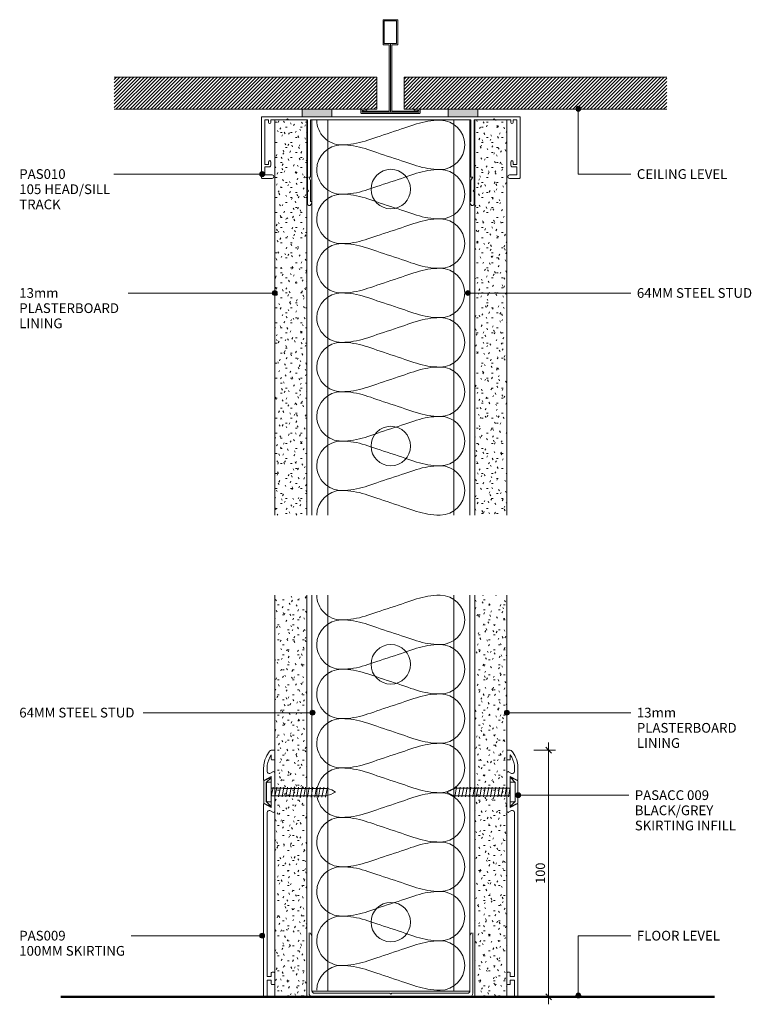
# Model space of a CAD drawing. Units: millimetres. Extents: x 57 to 353, y 169 to 567.
import ezdxf

# ---------------------------------------------------------------- set-up
doc = ezdxf.new("R2010")
doc.units = ezdxf.units.MM
for name, color, linetype, lineweight in [('PAS_25', 3, 'Continuous', 18), ('PAS_DIMS', 7, 'Continuous', 9), ('PAS_DIMS-2', 7, 'Continuous', 9), ('PAS_TEXT', 7, 'Continuous', 9)]:
    doc.layers.add(name, color=color, linetype=linetype, lineweight=lineweight)
doc.styles.add('Arial', font='arial.ttf', dxfattribs={"height": 3.934132})
doc.styles.add('Swis721 Lt BT', font='swissl.ttf', dxfattribs={"height": 3.784284})
doc.dimstyles.new('Potters', dxfattribs={"dimscale": 304.8, "dimtxt": 4, "dimasz": 0.007874, "dimexe": 0.009186, "dimexo": 0.0625, "dimgap": 0.000656168, "dimtad": 1, "dimdec": 0, "dimzin": 0, "dimdsep": 46, "dimtxsty": 'Swis721 Lt BT', "dimblk1": 'OBLIQUE', "dimblk2": 'OBLIQUE', "dimsah": 1, "dimcen": 0.09, "dimdle": 0.009843, "dimazin": 0, "dimtfac": 1, "dimtdec": 4, "dimtix": 1, "dimtmove": 0, "dimatfit": 3, "dimfxl": 0, "dimtvp": 1, "dimtolj": 1, "dimtzin": 0, "dimarcsym": 0})
pattern_1 = [(45, (-206.893, -529.376), (-0.7071068, 0.7071068), [])]

# ---------------------------------------------------------------- blocks, each defined once
blk = doc.blocks.new('USG Steel Stud - 64mm USG Steel Stud-1159658-64MM FULL HEIGHT STEEL STUD WALL 100 SKIRTING')
at = {"layer": 'PAS_25', "lineweight": 9}
for p, q in [((-32, 0), (-32, -160.1)), ((32, 0), (-32, 0)), ((-25.5, 0), (-25.5, -160.1)), ((25.5, 0), (25.5, -160.1)), ((32, 0), (32, -160.1))]:
    blk.add_line(p, q, dxfattribs=at)
for centre in [(0, -28), (0, -132.1)]:
    blk.add_circle(centre, 8, dxfattribs=at)
blk = doc.blocks.new('USG Steel Stud - 64mm USG Steel Stud-1159659-64MM FULL HEIGHT STEEL STUD WALL 100 SKIRTING')
at = {"layer": 'PAS_25', "lineweight": 9}
for p, q in [((-32, 0), (-32, -160.43)), ((32, 0), (-32, 0)), ((-25.5, 0), (-25.5, -160.43)), ((25.5, 0), (25.5, -160.43)), ((32, 0), (32, -160.43))]:
    blk.add_line(p, q, dxfattribs=at)
for centre in [(0, -28), (0, -132.43)]:
    blk.add_circle(centre, 8, dxfattribs=at)
blk = doc.blocks.new('PAS_010 - PAS_010-450300-64MM FULL HEIGHT STEEL STUD WALL 100 SKIRTING')
at = {"layer": 'PAS_25', "lineweight": 9}
for p, q in [((-52.2, 0), (-35.93, 0)), ((-23.93, 0), (23.31, 0)), ((35.31, 0), (52.2, 0)), ((-52.4, -24.8), (-52.4, -0.2)), ((-51.1, -1.3), (-51.1, -19.3)), ((-49.6, -1.3), (-51.1, -1.3)), ((-49.6, -2.3), (-49.6, -1.3)), ((-48.6, -1.3), (-48.6, -2.3)), ((-47.05, -1.3), (-48.6, -1.3)), ((-42.3, -1.3), (-47.05, -1.3)), ((-41.9, -0.9), (-42.3, -1.3)), ((-41.5, -1.3), (-41.9, -0.9)), ((-34.05, -1.3), (-41.5, -1.3)), ((-33.8, -1.3), (-34.05, -1.3)), ((-33.8, -24.5), (-33.8, -1.3)), ((-32.5, -1.3), (-32.5, -24.3)), ((32.5, -1.3), (-32.5, -1.3)), ((32.5, -24.3), (32.5, -1.3)), ((33.8, -1.3), (33.8, -24.5)), ((34.05, -1.3), (33.8, -1.3)), ((41.5, -1.3), (34.05, -1.3)), ((41.9, -0.9), (41.5, -1.3)), ((42.3, -1.3), (41.9, -0.9)), ((47.05, -1.3), (42.3, -1.3)), ((48.6, -1.3), (47.05, -1.3)), ((48.6, -2.3), (48.6, -1.3)), ((49.6, -1.3), (49.6, -2.3)), ((51.1, -1.3), (49.6, -1.3)), ((51.1, -19.3), (51.1, -1.3)), ((52.4, -0.2), (52.4, -24.8)), ((-51.1, -19.3), (-49.6, -19.3)), ((-49.6, -19.3), (-49.6, -18.3)), ((-48.6, -18.3), (-48.6, -19.5)), ((48.6, -19.5), (48.6, -18.3)), ((49.6, -18.3), (49.6, -19.3)), ((49.6, -19.3), (51.1, -19.3)), ((-51.1, -20.3), (-51.1, -23.6)), ((-49.4, -20.3), (-51.1, -20.3)), ((-51.1, -23.6), (-48.1, -23.6)), ((48.1, -23.6), (51.1, -23.6)), ((51.1, -20.3), (49.4, -20.3)), ((51.1, -23.6), (51.1, -20.3)), ((-48.1, -25), (-52.2, -25)), ((-33.8, -29.6), (-33.8, -24.5)), ((-33.2, -24.5), (-32.5, -25.71)), ((-32.7, -24.5), (-33.2, -24.5)), ((-32.5, -25.71), (-32.5, -34.33)), ((32.5, -25.71), (33.2, -24.5)), ((32.5, -34.33), (32.5, -25.71)), ((33.2, -24.5), (32.7, -24.5)), ((33.8, -24.5), (33.8, -29.6)), ((52.2, -25), (48.1, -25)), ((-33.4, -30), (-33.8, -29.6)), ((-33.8, -30.4), (-33.4, -30)), ((-33.8, -35.24), (-33.8, -30.4)), ((33.8, -29.6), (33.4, -30)), ((33.4, -30), (33.8, -30.4)), ((33.8, -30.4), (33.8, -35.24)), ((-32.06, -35.08), (-32.38, -35.62)), ((32.38, -35.62), (32.06, -35.08))]:
    blk.add_line(p, q, dxfattribs=at)
for centre, radius, start, end in [((-52.2, -0.2), 0.2, 90, 180), ((52.2, -0.2), 0.2, 360, 90), ((-49.1, -2.3), 0.5, 180, 0), ((49.1, -2.3), 0.5, 180, 0), ((-49.1, -18.3), 0.5, 0, 180), ((-49.4, -19.5), 0.8, 270, 0), ((49.1, -18.3), 0.5, 0, 180), ((49.4, -19.5), 0.8, 180, 270), ((-48.1, -24.3), 0.7, 270, 90), ((48.1, -24.3), 0.7, 90, 270), ((-52.2, -24.8), 0.2, 180, 270), ((-32.7, -24.3), 0.2, 270, 0), ((32.7, -24.3), 0.2, 180, 270), ((52.2, -24.8), 0.2, 270, 0), ((-33.04, -35.24), 0.761, 180, 330), ((-32.5, -34.83), 0.5, 330, 90), ((32.5, -34.83), 0.5, 90, 210), ((33.04, -35.24), 0.761, 210, 0)]:
    blk.add_arc(centre, radius, start, end, dxfattribs=at)
blk = doc.blocks.new('PAS_Plasterboard - 13mm-1234673-64MM FULL HEIGHT STEEL STUD WALL 100 SKIRTING')
at = {"layer": 'PAS_25', "lineweight": 9}
h = blk.add_hatch(dxfattribs=at)
h.set_pattern_fill('FP_1', color=256, style=0, pattern_type=2)
h.set_pattern_definition([(0, (-172.98, -526.773), (8.128, 2.032), [0.671, -5.425, 0.671, -5.425, -32.512]), (0, (-172.98, -526.773), (8.128, 2.032), [-12.192, 0.671, -11.521, 0.671, -5.425, -14.224]), (0, (-172.98, -526.773), (8.128, 2.032), [-30.48, 0.671, -3.393, 0.671, -9.489]), (120, (-169.932, -525.757), (-5.8237636, 6.0230545), [0.671, -5.425, 0.671, -5.425, -32.512]), (120, (-169.932, -525.757), (-5.8237636, 6.0230545), [-12.192, 0.671, -11.521, 0.671, -5.425, -14.224]), (120, (-169.932, -525.757), (-5.8237636, 6.0230545), [-30.48, 0.671, -3.393, 0.671, -9.489]), (240, (-168.916, -521.693), (-2.3042364, -8.0550545), [0.671, -5.425, 0.671, -5.425, -32.512]), (240, (-168.916, -521.693), (-2.3042364, -8.0550545), [-12.192, 0.671, -11.521, 0.671, -5.425, -14.224]), (240, (-168.916, -521.693), (-2.3042364, -8.0550545), [-30.48, 0.671, -3.393, 0.671, -9.489])])
h.paths.add_polyline_path([(0, -160.1), (0, 0), (-13, 0), (-13, -160.1)], flags=0)
at = {"layer": 'PAS_25'}
for p, q in [((-13, 0), (-13, -160.1)), ((-13, 0), (-13, -160.1)), ((0, 0), (-13, 0)), ((0, 0), (-6.5, 0)), ((0, -160.1), (0, 0)), ((0, 0), (0, -160.1))]:
    blk.add_line(p, q, dxfattribs=at)
blk = doc.blocks.new('PAS_Plasterboard - 13mm-V1-64MM FULL HEIGHT STEEL STUD WALL 100 SKIRTING')
at = {"layer": 'PAS_25', "lineweight": 9}
h = blk.add_hatch(dxfattribs=at)
h.set_pattern_fill('FP_2', color=256, style=0, pattern_type=2)
h.set_pattern_definition([(0, (-254.08, -526.773), (8.128, 2.032), [0.671, -5.425, 0.671, -5.425, -32.512]), (0, (-254.08, -526.773), (8.128, 2.032), [-12.192, 0.671, -11.521, 0.671, -5.425, -14.224]), (0, (-254.08, -526.773), (8.128, 2.032), [-30.48, 0.671, -3.393, 0.671, -9.489]), (120, (-251.032, -525.757), (-5.8237636, 6.0230545), [0.671, -5.425, 0.671, -5.425, -32.512]), (120, (-251.032, -525.757), (-5.8237636, 6.0230545), [-12.192, 0.671, -11.521, 0.671, -5.425, -14.224]), (120, (-251.032, -525.757), (-5.8237636, 6.0230545), [-30.48, 0.671, -3.393, 0.671, -9.489]), (240, (-250.016, -521.693), (-2.3042364, -8.0550545), [0.671, -5.425, 0.671, -5.425, -32.512]), (240, (-250.016, -521.693), (-2.3042364, -8.0550545), [-12.192, 0.671, -11.521, 0.671, -5.425, -14.224]), (240, (-250.016, -521.693), (-2.3042364, -8.0550545), [-30.48, 0.671, -3.393, 0.671, -9.489])])
h.paths.add_polyline_path([(0, -160.1), (0, 0), (-13, 0), (-13, -160.1)], flags=0)
at = {"layer": 'PAS_25'}
for p, q in [((-13, 0), (-13, -160.1)), ((-13, 0), (-13, -160.1)), ((0, 0), (-13, 0)), ((0, 0), (-6.5, 0)), ((0, -160.1), (0, 0)), ((0, 0), (0, -160.1))]:
    blk.add_line(p, q, dxfattribs=at)
blk = doc.blocks.new('PAS_009 - PAS_009-449506-64MM FULL HEIGHT STEEL STUD WALL 100 SKIRTING')
at = {"layer": 'PAS_25', "lineweight": 9}
for p, q in [((-1, 100), (-0.3, 100)), ((-3.16, 97.76), (-2.3, 99.25)), ((-1.4, 98.01), (-1.95, 97.06)), ((-1.4, 96.3), (-1.4, 98.01)), ((-0.3, 96), (-1.1, 96)), ((0, 99.7), (0, 96.3)), ((-4.5, 87.95), (-4.5, 92.76)), ((-3.1, 92.76), (-3.1, 91.26)), ((-1.4, 89.25), (-4.21, 87.77)), ((-1.93, 90.55), (-0.71, 91.19)), ((-1.4, 83.3), (-1.4, 89.25)), ((0, 90.76), (0, 75.24)), ((-1.1, 83), (-1.4, 83.3)), ((-1.4, 82.7), (-1.1, 83)), ((-1.4, 76.75), (-1.4, 82.7)), ((-4.5, 0.3), (-4.5, 78.05)), ((-4.21, 78.23), (-1.4, 76.75)), ((-3.1, 74.74), (-3.1, 8.2)), ((-0.71, 74.81), (-1.93, 75.45)), ((-3.1, 8.2), (-1.4, 8.2)), ((-1.4, 8.2), (-1.4, 9.7)), ((-1.1, 10), (-0.3, 10)), ((0, 9.7), (0, 5.3)), ((-3.1, 6.8), (-3.1, 0.3)), ((-1.4, 6.8), (-3.1, 6.8)), ((-1.4, 5.3), (-1.4, 6.8)), ((-0.3, 5), (-1.1, 5)), ((-3.4, 0), (-4.2, 0))]:
    blk.add_line(p, q, dxfattribs=at)
for centre, radius, start, end in [((-1, 98.5), 1.5, 90, 150), ((-0.3, 99.7), 0.3, 0, 90), ((5.5, 92.76), 10, 150, 180), ((5.5, 92.76), 8.6, 150, 180), ((-1.1, 96.3), 0.3, 180, 270), ((-0.3, 96.3), 0.3, 270, 360), ((-4.3, 87.95), 0.2, 180, 297.7536), ((-2.3, 91.26), 0.8, 180, 297.7536), ((-0.49, 90.76), 0.486, 0, 117.7536), ((-4.3, 78.05), 0.2, 62.2464, 180), ((-2.3, 74.74), 0.8, 62.2464, 180), ((-0.49, 75.24), 0.486, 242.2464, 0), ((-1.1, 9.7), 0.3, 90, 180), ((-0.3, 9.7), 0.3, 0, 90), ((-1.1, 5.3), 0.3, 180, 270), ((-0.3, 5.3), 0.3, 270, 0), ((-4.2, 0.3), 0.3, 180, 270), ((-3.4, 0.3), 0.3, 270, 0)]:
    blk.add_arc(centre, radius, start, end, dxfattribs=at)
blk = doc.blocks.new('PAS_009 - PAS_009-1181099-64MM FULL HEIGHT STEEL STUD WALL 100 SKIRTING')
at = {"layer": 'PAS_25', "lineweight": 9}
for p, q in [((-3.4, 0), (-4.2, 0)), ((-4.5, -0.3), (-4.5, -78.05)), ((-3.1, -6.8), (-3.1, -0.3)), ((-1.4, -6.8), (-3.1, -6.8)), ((-1.4, -5.3), (-1.4, -6.8)), ((-0.3, -5), (-1.1, -5)), ((0, -9.7), (0, -5.3)), ((-3.1, -8.2), (-1.4, -8.2)), ((-3.1, -74.74), (-3.1, -8.2)), ((-1.4, -8.2), (-1.4, -9.7)), ((-1.1, -10), (-0.3, -10)), ((-0.71, -74.81), (-1.93, -75.45)), ((0, -90.76), (0, -75.24)), ((-4.21, -78.23), (-1.4, -76.75)), ((-1.4, -76.75), (-1.4, -82.7)), ((-1.4, -82.7), (-1.1, -83)), ((-1.1, -83), (-1.4, -83.3)), ((-1.4, -83.3), (-1.4, -89.25)), ((-4.5, -87.95), (-4.5, -92.76)), ((-1.4, -89.25), (-4.21, -87.77)), ((-3.1, -92.76), (-3.1, -91.26)), ((-1.93, -90.55), (-0.71, -91.19)), ((-3.16, -97.76), (-2.3, -99.25)), ((-1.4, -98.01), (-1.95, -97.06)), ((-1.4, -96.3), (-1.4, -98.01)), ((-0.3, -96), (-1.1, -96)), ((0, -99.7), (0, -96.3)), ((-1, -100), (-0.3, -100))]:
    blk.add_line(p, q, dxfattribs=at)
for centre, radius, start, end in [((-3.4, -0.3), 0.3, 360, 90), ((-4.2, -0.3), 0.3, 90, 180), ((-1.1, -5.3), 0.3, 90, 180), ((-0.3, -5.3), 0.3, 360, 90), ((-1.1, -9.7), 0.3, 180, 270), ((-0.3, -9.7), 0.3, 270, 0), ((-2.3, -74.74), 0.8, 180, 297.7536), ((-0.49, -75.24), 0.486, 360, 117.7536), ((-4.3, -78.05), 0.2, 180, 297.7536), ((-4.3, -87.95), 0.2, 62.2464, 180), ((-2.3, -91.26), 0.8, 62.2464, 180), ((-0.49, -90.76), 0.486, 242.2464, 0), ((5.5, -92.76), 10, 180, 210), ((5.5, -92.76), 8.6, 180, 210), ((-1, -98.5), 1.5, 210, 270), ((-1.1, -96.3), 0.3, 90, 180), ((-0.3, -96.3), 0.3, 360, 90), ((-0.3, -99.7), 0.3, 270, 0)]:
    blk.add_arc(centre, radius, start, end, dxfattribs=at)
blk = doc.blocks.new('PAS_Plasterboard - 13mm-1234674-64MM FULL HEIGHT STEEL STUD WALL 100 SKIRTING')
at = {"layer": 'PAS_25', "lineweight": 9}
h = blk.add_hatch(dxfattribs=at)
h.set_pattern_fill('FP_3', color=256, style=0, pattern_type=2)
h.set_pattern_definition([(180, (241.08, 171.513), (-8.128, -2.032), [0.671, -5.425, 0.671, -5.425, -32.512]), (180, (241.08, 171.513), (-8.128, -2.032), [-12.192, 0.671, -11.521, 0.671, -5.425, -14.224]), (180, (241.08, 171.513), (-8.128, -2.032), [-30.48, 0.671, -3.393, 0.671, -9.489]), (300, (238.032, 170.497), (5.823764, -6.023054), [0.671, -5.425, 0.671, -5.425, -32.512]), (300, (238.032, 170.497), (5.823764, -6.023054), [-12.192, 0.671, -11.521, 0.671, -5.425, -14.224]), (300, (238.032, 170.497), (5.823764, -6.023054), [-30.48, 0.671, -3.393, 0.671, -9.489]), (60, (237.016, 166.433), (2.304236, 8.055054), [0.671, -5.425, 0.671, -5.425, -32.512]), (60, (237.016, 166.433), (2.304236, 8.055054), [-12.192, 0.671, -11.521, 0.671, -5.425, -14.224]), (60, (237.016, 166.433), (2.304236, 8.055054), [-30.48, 0.671, -3.393, 0.671, -9.489])])
h.paths.add_polyline_path([(-13, 0), (-13, -162.73), (0, -162.73), (0, 0)], flags=0)
at = {"layer": 'PAS_25'}
for p, q in [((-13, 0), (-13, -162.73)), ((-13, 0), (-13, -162.73)), ((0, 0), (-13, 0)), ((0, 0), (-6.5, 0)), ((0, -162.73), (0, 0)), ((0, 0), (0, -162.73))]:
    blk.add_line(p, q, dxfattribs=at)
blk = doc.blocks.new('PAS_Plasterboard - 13mm-V2-64MM FULL HEIGHT STEEL STUD WALL 100 SKIRTING')
at = {"layer": 'PAS_25', "lineweight": 9}
h = blk.add_hatch(dxfattribs=at)
h.set_pattern_fill('FP_4', color=256, style=0, pattern_type=2)
h.set_pattern_definition([(180, (159.98, 171.513), (-8.128, -2.032), [0.671, -5.425, 0.671, -5.425, -32.512]), (180, (159.98, 171.513), (-8.128, -2.032), [-12.192, 0.671, -11.521, 0.671, -5.425, -14.224]), (180, (159.98, 171.513), (-8.128, -2.032), [-30.48, 0.671, -3.393, 0.671, -9.489]), (300, (156.932, 170.497), (5.823764, -6.023054), [0.671, -5.425, 0.671, -5.425, -32.512]), (300, (156.932, 170.497), (5.823764, -6.023054), [-12.192, 0.671, -11.521, 0.671, -5.425, -14.224]), (300, (156.932, 170.497), (5.823764, -6.023054), [-30.48, 0.671, -3.393, 0.671, -9.489]), (60, (155.916, 166.433), (2.304236, 8.055054), [0.671, -5.425, 0.671, -5.425, -32.512]), (60, (155.916, 166.433), (2.304236, 8.055054), [-12.192, 0.671, -11.521, 0.671, -5.425, -14.224]), (60, (155.916, 166.433), (2.304236, 8.055054), [-30.48, 0.671, -3.393, 0.671, -9.489])])
h.paths.add_polyline_path([(-13, 0), (-13, -162.73), (0, -162.73), (0, 0)], flags=0)
at = {"layer": 'PAS_25'}
for p, q in [((-13, 0), (-13, -162.73)), ((-13, 0), (-13, -162.73)), ((0, 0), (-13, 0)), ((0, 0), (-6.5, 0)), ((0, -162.73), (0, 0)), ((0, 0), (0, -162.73))]:
    blk.add_line(p, q, dxfattribs=at)
blk = doc.blocks.new('PAS_Fixing - Screw - PAS_Fixing - Screw-810239-64MM FULL HEIGHT STEEL STUD WALL 100 SKIRTING')
at = {"layer": 'PAS_25', "lineweight": 9}
for p, q in [((-4, 1.5), (-4, 0)), ((-4, 0), (4, 0)), ((-3.5, 2), (3.5, 2)), ((4, 0), (4, 1.5)), ((-1.5, -1.4), (-2, -1.5)), ((-2, -1.5), (2, -2.21)), ((-1.5, -2.87), (-2, -2.97)), ((-2, -2.97), (2, -3.67)), ((-1.5, -0.09), (-1.5, -1.4)), ((-1.5, -1.55), (-1.5, -2.87)), ((-1.5, -3.02), (-1.5, -4.33)), ((1.5, 0), (1.5, -0.62)), ((1.5, -0.8), (1.5, -2.12)), ((2, -2.21), (1.5, -2.3)), ((1.5, -2.27), (1.5, -3.58)), ((2, -3.67), (1.5, -3.77)), ((1.5, -3.74), (1.5, -5.05)), ((-1.51, -5.8), (-2.01, -5.9)), ((-2.01, -5.9), (1.99, -6.6)), ((-1.51, -7.26), (-2.01, -7.36)), ((-2.01, -7.36), (1.99, -8.07)), ((-1.5, -4.33), (-2, -4.43)), ((-2, -4.43), (2, -5.14)), ((-1.51, -4.48), (-1.51, -5.8)), ((-1.51, -5.95), (-1.51, -7.26)), ((-1.51, -7.41), (-1.51, -8.73)), ((1.49, -5.2), (1.49, -6.51)), ((1.99, -6.6), (1.49, -6.7)), ((1.49, -6.67), (1.49, -7.98)), ((2, -5.14), (1.5, -5.24)), ((-1.51, -8.73), (-2.01, -8.83)), ((-2.01, -8.83), (1.99, -9.53)), ((-1.51, -10.19), (-2.01, -10.29)), ((-2.01, -10.29), (1.99, -11)), ((-1.51, -11.66), (-2.01, -11.76)), ((-2.01, -11.76), (1.99, -12.46)), ((-1.51, -8.88), (-1.51, -10.19)), ((-1.51, -10.34), (-1.51, -11.66)), ((-1.51, -11.81), (-1.51, -13.12)), ((1.99, -8.07), (1.49, -8.17)), ((1.49, -8.13), (1.49, -9.44)), ((1.99, -9.53), (1.49, -9.63)), ((1.49, -9.6), (1.49, -10.91)), ((1.99, -11), (1.49, -11.1)), ((1.49, -11.06), (1.49, -12.37)), ((-1.52, -14.59), (-2.02, -14.69)), ((-2.02, -14.69), (1.98, -15.39)), ((-1.51, -13.12), (-2.01, -13.22)), ((-2.01, -13.22), (1.99, -13.93)), ((-1.52, -13.28), (-1.52, -14.59)), ((-1.52, -14.74), (-1.52, -16.05)), ((1.48, -13.99), (1.48, -15.3)), ((1.98, -15.39), (1.48, -15.49)), ((1.48, -15.46), (1.48, -16.77)), ((1.99, -12.46), (1.49, -12.56)), ((1.49, -12.53), (1.49, -13.84)), ((1.99, -13.93), (1.49, -14.03)), ((-1.52, -16.05), (-2.02, -16.15)), ((-2.02, -16.15), (1.98, -16.86)), ((-1.52, -17.52), (-2.02, -17.62)), ((-2.02, -17.62), (1.98, -18.32)), ((-1.52, -18.98), (-2.02, -19.08)), ((-2.02, -19.08), (1.98, -19.79)), ((-1.52, -16.21), (-1.52, -17.52)), ((-1.52, -17.67), (-1.52, -18.98)), ((-1.52, -19.14), (-1.52, -20.45)), ((1.98, -16.86), (1.48, -16.96)), ((1.48, -16.92), (1.48, -18.23)), ((1.98, -18.32), (1.48, -18.42)), ((1.48, -18.39), (1.48, -19.7)), ((1.98, -19.79), (1.48, -19.89)), ((1.48, -19.85), (1.48, -21.17)), ((-1.52, -20.45), (-2.02, -20.55)), ((-2.02, -20.55), (1.98, -21.25)), ((-1.52, -21.91), (-2.02, -22.01)), ((-2.02, -22.01), (1.98, -22.72)), ((-1.52, -20.6), (-1.52, -21.91)), ((1.98, -21.25), (1.48, -21.35)), ((1.48, -21.32), (1.48, -22.63)), ((1.98, -22.72), (1.48, -22.82))]:
    blk.add_line(p, q, dxfattribs=at)
at = {"layer": 'PAS_25'}
for p, q in [((-2, 0), (2, -0.71)), ((2, -0.71), (1.5, -0.8))]:
    blk.add_line(p, q, dxfattribs=at)
at = {"layer": 'PAS_25', "lineweight": 9}
for centre, radius, start, end in [((-3.5, 1.5), 0.5, 90, 180), ((3.5, 1.5), 0.5, 360, 90), ((12.04, -18.75), 14.07, 193.73, 211.1064), ((-9.48, -19.63), 11.43, 326.013, 343.7763)]:
    blk.add_arc(centre, radius, start, end, dxfattribs=at)
blk = doc.blocks.new('PAS_Fixing - Screw - PAS_Fixing - Screw-809747-64MM FULL HEIGHT STEEL STUD WALL 100 SKIRTING')
at = {"layer": 'PAS_25', "lineweight": 9}
for p, q in [((-4, 1.5), (-4, 0)), ((-4, 0), (4, 0)), ((-3.5, 2), (3.5, 2)), ((4, 0), (4, 1.5)), ((-1.5, -1.4), (-2, -1.5)), ((-2, -1.5), (2, -2.21)), ((-1.5, -2.85), (-2, -2.95)), ((-2, -2.95), (2, -3.66)), ((-1.5, -0.09), (-1.5, -1.4)), ((-1.5, -1.54), (-1.5, -2.85)), ((-1.5, -2.99), (-1.5, -4.3)), ((1.5, 0), (1.5, -0.62)), ((1.5, -0.8), (1.5, -2.12)), ((2, -2.21), (1.5, -2.3)), ((1.5, -2.25), (1.5, -3.57)), ((2, -3.66), (1.5, -3.75)), ((1.5, -3.7), (1.5, -5.02)), ((-1.51, -5.75), (-2.01, -5.85)), ((-2.01, -5.85), (1.99, -6.56)), ((-1.51, -7.2), (-2.01, -7.3)), ((-2.01, -7.3), (1.99, -8.01)), ((-1.5, -4.3), (-2, -4.4)), ((-2, -4.4), (2, -5.11)), ((-1.51, -4.44), (-1.51, -5.75)), ((-1.51, -5.89), (-1.51, -7.2)), ((-1.51, -7.34), (-1.51, -8.65)), ((1.49, -5.15), (1.49, -6.47)), ((1.99, -6.56), (1.49, -6.65)), ((1.49, -6.6), (1.49, -7.92)), ((2, -5.11), (1.5, -5.2)), ((-1.51, -8.65), (-2.01, -8.75)), ((-2.01, -8.75), (1.99, -9.46)), ((-1.51, -10.1), (-2.01, -10.2)), ((-2.01, -10.2), (1.99, -10.91)), ((-1.51, -11.55), (-2.01, -11.65)), ((-2.01, -11.65), (1.99, -12.36)), ((-1.51, -8.79), (-1.51, -10.1)), ((-1.51, -10.24), (-1.51, -11.55)), ((-1.51, -11.69), (-1.51, -13)), ((1.99, -8.01), (1.49, -8.1)), ((1.49, -8.05), (1.49, -9.37)), ((1.99, -9.46), (1.49, -9.55)), ((1.49, -9.5), (1.49, -10.82)), ((1.99, -10.91), (1.49, -11)), ((1.49, -10.95), (1.49, -12.27)), ((-1.52, -14.45), (-2.02, -14.55)), ((-2.02, -14.55), (1.98, -15.26)), ((-1.52, -15.9), (-2.02, -16)), ((-1.51, -13), (-2.01, -13.1)), ((-2.01, -13.1), (1.99, -13.81)), ((-1.52, -13.14), (-1.52, -14.45)), ((-1.52, -14.59), (-1.52, -15.9)), ((1.48, -13.85), (1.48, -15.17)), ((1.98, -15.26), (1.48, -15.35)), ((1.48, -15.3), (1.48, -16.62)), ((1.99, -12.36), (1.49, -12.45)), ((1.49, -12.4), (1.49, -13.72)), ((1.99, -13.81), (1.49, -13.9)), ((-2.02, -16), (1.98, -16.71)), ((-1.52, -17.35), (-2.02, -17.45)), ((-2.02, -17.45), (1.98, -18.16)), ((-1.52, -18.8), (-2.02, -18.9)), ((-2.02, -18.9), (1.98, -19.61)), ((-1.52, -16.04), (-1.52, -17.35)), ((-1.52, -17.49), (-1.52, -18.8)), ((-1.52, -18.94), (-1.52, -20.25)), ((1.98, -16.71), (1.48, -16.8)), ((1.48, -16.75), (1.48, -18.07)), ((1.98, -18.16), (1.48, -18.25)), ((1.48, -18.2), (1.48, -19.52)), ((1.98, -19.61), (1.48, -19.7)), ((1.48, -19.65), (1.48, -20.97)), ((-1.52, -20.25), (-2.02, -20.35)), ((-2.02, -20.35), (1.98, -21.06)), ((-1.52, -21.7), (-2.02, -21.8)), ((-2.02, -21.8), (1.98, -22.51)), ((-1.52, -20.39), (-1.52, -21.7)), ((1.98, -21.06), (1.48, -21.15)), ((1.48, -21.1), (1.48, -22.42)), ((1.98, -22.51), (1.48, -22.6))]:
    blk.add_line(p, q, dxfattribs=at)
at = {"layer": 'PAS_25'}
for p, q in [((-2, 0), (2, -0.71)), ((2, -0.71), (1.5, -0.8))]:
    blk.add_line(p, q, dxfattribs=at)
at = {"layer": 'PAS_25', "lineweight": 9}
for centre, radius, start, end in [((-3.5, 1.5), 0.5, 90, 180), ((3.5, 1.5), 0.5, 360, 90), ((12.04, -18.53), 14.07, 193.73, 211.1064), ((-9.48, -19.41), 11.43, 326.013, 343.7763)]:
    blk.add_arc(centre, radius, start, end, dxfattribs=at)
blk = doc.blocks.new('PAS_PVC Infill - PVC_Infill _Skirting_-504241-64MM FULL HEIGHT STEEL STUD WALL 100 SKIRTING')
at = {"layer": 'PAS_25', "lineweight": 9}
for p, q in [((1.58, 5.92), (1.43, 5.83)), ((1.43, 5.83), (3.42, 3.88)), ((4.42, 4.5), (1.58, 5.92)), ((4.42, 0), (4.42, 4.5)), ((3.42, 3.88), (3.42, 0)), ((3.42, 0), (3.42, -3.88)), ((4.42, -4.5), (4.42, 0)), ((3.42, -3.88), (1.45, -5.71)), ((1.45, -5.87), (4.42, -4.5)), ((1.45, -5.71), (1.45, -5.87))]:
    blk.add_line(p, q, dxfattribs=at)
blk = doc.blocks.new('PAS_Generic Line Ceiling - Floor-614485-64MM FULL HEIGHT STEEL STUD WALL 100 SKIRTING')
at = {"layer": 'PAS_25', "lineweight": 50}
blk.add_line((0, 264.94), (0, 0), dxfattribs=at)
blk = doc.blocks.new('PAS_D Main Tee wit Edge Conditions - 24mm SQ Standard Tile-884346-64MM FULL HEIGHT STEEL STUD WALL 100 SKIRTING')
at = {"layer": 'PAS_25', "lineweight": 9}
h = blk.add_hatch(dxfattribs=at)
h.set_pattern_fill('FP_5', color=256, style=0, pattern_type=2)
h.set_pattern_definition(pattern_1)
h.paths.add_polyline_path([(-35.79, 1.7), (-5.5, 1.7), (-5.5, 14.7), (-112, 14.7), (-112, 1.7)], flags=0)
h = blk.add_hatch(dxfattribs=at)
h.set_pattern_fill('FP_5', color=256, style=0, pattern_type=2)
h.set_pattern_definition(pattern_1)
h.paths.add_polyline_path([(112, 1.7), (112, 14.7), (5.5, 14.7), (5.5, 1.7), (35.45, 1.7)], flags=0)
for p, q in [((-3, 38), (-3, 27.8)), ((3, 38), (-3, 38)), ((-2.5, 37.5), (-2.5, 28.33)), ((2.5, 37.5), (-2.5, 37.5)), ((2.5, 28.33), (2.5, 37.5)), ((3, 27.8), (3, 38)), ((-2.5, 28.33), (0, 28.33)), ((0, 28.33), (2.5, 28.33)), ((0, 0.5), (0, 28.33)), ((-3, 27.8), (-0.5, 27.8)), ((-0.5, 27.8), (-0.5, 1)), ((0.5, 27.8), (3, 27.8)), ((0.5, 1), (0.5, 27.8)), ((-12, 1.45), (-12, 0.25)), ((11.75, 0), (-11.75, 0)), ((-11.75, 0), (11.75, 0)), ((-11.5, 1.2), (-10.9, 1.2)), ((-11.5, 0.5), (-11.5, 1.2)), ((11.5, 0.5), (-11.5, 0.5)), ((-11, 1), (-11, 0.5)), ((-0.5, 1), (-11, 1)), ((-10.9, 1.2), (-9.71, 1.01)), ((-9.63, 1.5), (-10.86, 1.7)), ((-9.71, 1.01), (-9.63, 1.5)), ((11, 1), (0.5, 1)), ((10.86, 1.7), (9.63, 1.5)), ((9.63, 1.5), (9.71, 1.01)), ((9.71, 1.01), (10.9, 1.2)), ((10.9, 1.2), (11.5, 1.2)), ((11, 0.5), (11, 1)), ((11.5, 1.2), (11.5, 0.5)), ((12, 0.25), (12, 1.45))]:
    blk.add_line(p, q, dxfattribs=at)
at = {"layer": 'PAS_25'}
for p, q in [((-5.5, 14.7), (-112, 14.7)), ((-5.5, 14.7), (-112, 14.7)), ((-5.5, 1.7), (-5.5, 14.7)), ((-5.5, 14.7), (-5.5, 1.7)), ((5.5, 14.7), (112, 14.7)), ((5.5, 1.7), (5.5, 14.7)), ((5.5, 14.7), (112, 14.7)), ((5.5, 14.7), (5.5, 1.7)), ((-112, 1.7), (-35.79, 1.7)), ((-35.79, 1.7), (-112, 1.7)), ((-23.79, 1.7), (-5.5, 1.7)), ((-5.5, 1.7), (-23.79, 1.7)), ((23.45, 1.7), (5.5, 1.7)), ((5.5, 1.7), (23.45, 1.7)), ((112, 1.7), (35.45, 1.7)), ((35.45, 1.7), (112, 1.7))]:
    blk.add_line(p, q, dxfattribs=at)
at = {"layer": 'PAS_25', "lineweight": 9}
for centre, start, end in [((-11.75, 1.45), 90, 180), ((-11.75, 0.25), 180, 270), ((11.75, 1.45), 0, 90), ((11.75, 0.25), 270, 0)]:
    blk.add_arc(centre, 0.25, start, end, dxfattribs=at)
blk = doc.blocks.new('PAS Acoustic Foam Tape - Potters Acoustic Foam Tape-176289-64MM FULL HEIGHT STEEL STUD WALL 100 SKIRTING')
at = {"layer": 'PAS_25'}
blk.add_hatch(color=256, dxfattribs=at).paths.add_polyline_path([(6, 0), (6, 3), (-6, 3), (-6, 0)], flags=0)
at = {"layer": 'PAS_25', "lineweight": 9}
for p, q in [((6, 3), (-6, 3)), ((-6, 3), (-6, 0)), ((-6, 3), (6, 3)), ((-6, 0), (-6, 3)), ((-6, 0), (6, 0)), ((6, 0), (-6, 0)), ((6, 0), (6, 3)), ((6, 3), (6, 0))]:
    blk.add_line(p, q, dxfattribs=at)
blk = doc.blocks.new('PAS_Insulation - 60mm Insulation-617570-64MM FULL HEIGHT STEEL STUD WALL 100 SKIRTING')
at = {"layer": 'PAS_25', "lineweight": 9}
for centre, start, end in [((10, 20), 90, 180), ((10, 20), 360, 90), ((30, 20), 90, 180), ((30, 20), 360, 90), ((50, 20), 90, 180), ((50, 20), 360, 90), ((70, 20), 90, 180), ((70, 20), 360, 90), ((90, 20), 90, 180), ((90, 20), 360, 90), ((110, 20), 90, 180), ((110, 20), 360, 90), ((130, 20), 90, 180), ((130, 20), 360, 90), ((150, 20), 90, 180), ((150, 20), 360, 90), ((0, -20), 270, 360), ((20, -20), 180, 270), ((20, -20), 270, 360), ((40, -20), 180, 270), ((40, -20), 270, 360), ((60, -20), 180, 270), ((60, -20), 270, 360), ((80, -20), 180, 270), ((80, -20), 270, 360), ((100, -20), 180, 270), ((100, -20), 270, 360), ((120, -20), 180, 270), ((120, -20), 270, 360), ((140, -20), 180, 270), ((140, -20), 270, 360), ((160, -20), 180, 270)]:
    blk.add_arc(centre, 10, start, end, dxfattribs=at)
for points in [[(0, 20), (0, 12.94), (2.39, 8.29), (5, 0)], [(20, 20), (20, 12.94), (17.61, 8.29), (15, 0)], [(20, 20), (20, 12.94), (22.39, 8.29), (25, 0)], [(40, 20), (40, 12.94), (37.61, 8.29), (35, 0)], [(40, 20), (40, 12.94), (42.39, 8.29), (45, 0)], [(60, 20), (60, 12.94), (57.61, 8.29), (55, 0)], [(60, 20), (60, 12.94), (62.39, 8.29), (65, 0)], [(80, 20), (80, 12.94), (77.61, 8.29), (75, 0)], [(80, 20), (80, 12.94), (82.39, 8.29), (85, 0)], [(100, 20), (100, 12.94), (97.61, 8.29), (95, 0)], [(100, 20), (100, 12.94), (102.39, 8.29), (105, 0)], [(120, 20), (120, 12.94), (117.61, 8.29), (115, 0)], [(120, 20), (120, 12.94), (122.39, 8.29), (125, 0)], [(140, 20), (140, 12.94), (137.61, 8.29), (135, 0)], [(140, 20), (140, 12.94), (142.39, 8.29), (145, 0)], [(160, 20), (160, 12.94), (157.61, 8.29), (155, 0)], [(10, -20), (10, -12.94), (7.61, -8.29), (5, 0)], [(10, -20), (10, -12.94), (12.39, -8.29), (15, 0)], [(30, -20), (30, -12.94), (27.61, -8.29), (25, 0)], [(30, -20), (30, -12.94), (32.39, -8.29), (35, 0)], [(50, -20), (50, -12.94), (47.61, -8.29), (45, 0)], [(50, -20), (50, -12.94), (52.39, -8.29), (55, 0)], [(70, -20), (70, -12.94), (67.61, -8.29), (65, 0)], [(70, -20), (70, -12.94), (72.39, -8.29), (75, 0)], [(90, -20), (90, -12.94), (87.61, -8.29), (85, 0)], [(90, -20), (90, -12.94), (92.39, -8.29), (95, 0)], [(110, -20), (110, -12.94), (107.61, -8.29), (105, 0)], [(110, -20), (110, -12.94), (112.39, -8.29), (115, 0)], [(130, -20), (130, -12.94), (127.61, -8.29), (125, 0)], [(130, -20), (130, -12.94), (132.39, -8.29), (135, 0)], [(150, -20), (150, -12.94), (147.61, -8.29), (145, 0)], [(150, -20), (150, -12.94), (152.39, -8.29), (155, 0)]]:
    blk.add_open_spline(points, degree=3, dxfattribs=at)
blk = doc.blocks.new('PAS_Insulation - 60mm Insulation-618301-64MM FULL HEIGHT STEEL STUD WALL 100 SKIRTING')
at = {"layer": 'PAS_25', "lineweight": 9}
for centre, start, end in [((10, 20), 90, 180), ((10, 20), 360, 90), ((30, 20), 90, 180), ((30, 20), 360, 90), ((50, 20), 90, 180), ((50, 20), 360, 90), ((70, 20), 90, 180), ((70, 20), 360, 90), ((90, 20), 90, 180), ((90, 20), 360, 90), ((110, 20), 90, 180), ((110, 20), 360, 90), ((130, 20), 90, 180), ((130, 20), 360, 90), ((150, 20), 90, 180), ((150, 20), 360, 90), ((0, -20), 270, 360), ((20, -20), 180, 270), ((20, -20), 270, 360), ((40, -20), 180, 270), ((40, -20), 270, 360), ((60, -20), 180, 270), ((60, -20), 270, 360), ((80, -20), 180, 270), ((80, -20), 270, 360), ((100, -20), 180, 270), ((100, -20), 270, 360), ((120, -20), 180, 270), ((120, -20), 270, 360), ((140, -20), 180, 270), ((140, -20), 270, 360), ((160, -20), 180, 270)]:
    blk.add_arc(centre, 10, start, end, dxfattribs=at)
for points in [[(0, 20), (0, 12.94), (2.39, 8.29), (5, 0)], [(20, 20), (20, 12.94), (17.61, 8.29), (15, 0)], [(20, 20), (20, 12.94), (22.39, 8.29), (25, 0)], [(40, 20), (40, 12.94), (37.61, 8.29), (35, 0)], [(40, 20), (40, 12.94), (42.39, 8.29), (45, 0)], [(60, 20), (60, 12.94), (57.61, 8.29), (55, 0)], [(60, 20), (60, 12.94), (62.39, 8.29), (65, 0)], [(80, 20), (80, 12.94), (77.61, 8.29), (75, 0)], [(80, 20), (80, 12.94), (82.39, 8.29), (85, 0)], [(100, 20), (100, 12.94), (97.61, 8.29), (95, 0)], [(100, 20), (100, 12.94), (102.39, 8.29), (105, 0)], [(120, 20), (120, 12.94), (117.61, 8.29), (115, 0)], [(120, 20), (120, 12.94), (122.39, 8.29), (125, 0)], [(140, 20), (140, 12.94), (137.61, 8.29), (135, 0)], [(140, 20), (140, 12.94), (142.39, 8.29), (145, 0)], [(160, 20), (160, 12.94), (157.61, 8.29), (155, 0)], [(10, -20), (10, -12.94), (7.61, -8.29), (5, 0)], [(10, -20), (10, -12.94), (12.39, -8.29), (15, 0)], [(30, -20), (30, -12.94), (27.61, -8.29), (25, 0)], [(30, -20), (30, -12.94), (32.39, -8.29), (35, 0)], [(50, -20), (50, -12.94), (47.61, -8.29), (45, 0)], [(50, -20), (50, -12.94), (52.39, -8.29), (55, 0)], [(70, -20), (70, -12.94), (67.61, -8.29), (65, 0)], [(70, -20), (70, -12.94), (72.39, -8.29), (75, 0)], [(90, -20), (90, -12.94), (87.61, -8.29), (85, 0)], [(90, -20), (90, -12.94), (92.39, -8.29), (95, 0)], [(110, -20), (110, -12.94), (107.61, -8.29), (105, 0)], [(110, -20), (110, -12.94), (112.39, -8.29), (115, 0)], [(130, -20), (130, -12.94), (127.61, -8.29), (125, 0)], [(130, -20), (130, -12.94), (132.39, -8.29), (135, 0)], [(150, -20), (150, -12.94), (147.61, -8.29), (145, 0)], [(150, -20), (150, -12.94), (152.39, -8.29), (155, 0)]]:
    blk.add_open_spline(points, degree=3, dxfattribs=at)
blk = doc.blocks.new('USG 64mm Steel Track - Softline 64mm Flat Track-506212-64MM FULL HEIGHT STEEL STUD WALL 100 SKIRTING')
at = {"layer": 'PAS_25', "lineweight": 9}
for p, q in [((31.65, 0), (-31.75, 0)), ((-33.25, -1.5), (-33.25, -26)), ((-32.05, -24.96), (-32.05, -2.5)), ((-31.05, -1.5), (-0.4, -1.5)), ((-0.4, -1.5), (0, -1.1)), ((0, -1.1), (0.4, -1.5)), ((0.4, -1.5), (30.95, -1.5)), ((31.95, -2.5), (31.95, -24.79)), ((31.95, -2.5), (31.95, -24.79)), ((33.15, -26), (33.15, -1.5)), ((33.15, -26), (33.15, -1.5)), ((-32.65, -26), (-32.05, -24.96)), ((31.95, -24.79), (32.65, -26))]:
    blk.add_line(p, q, dxfattribs=at)
for centre, radius, start, end in [((-31.75, -1.5), 1.5, 90, 180), ((31.65, -1.5), 1.5, 360, 90), ((-31.05, -2.5), 1, 90, 180), ((30.95, -2.5), 1, 360, 90)]:
    blk.add_arc(centre, radius, start, end, dxfattribs=at)
blk = doc.blocks.new('DIMBLOCK1-64MM FULL HEIGHT STEEL STUD WALL 100 SKIRTING')
at = {"layer": 'PAS_DIMS-2', "transparency": 16777216}
for p, q in [((265.01, 271.51), (273.81, 271.51)), ((271.01, 271.51), (265.01, 271.51)), ((271.01, 168.51), (271.01, 274.51)), ((265.01, 171.51), (273.81, 171.51)), ((271.01, 171.51), (265.01, 171.51))]:
    blk.add_line(p, q, dxfattribs=at)
at = {"layer": 'PAS_DIMS-2', "lineweight": 25, "transparency": 16777216}
for p, q in [((271.01, 271.51), (269.81, 272.71)), ((271.01, 271.51), (272.21, 270.31)), ((271.01, 171.51), (269.81, 172.71)), ((271.01, 171.51), (272.21, 170.31))]:
    blk.add_line(p, q, dxfattribs=at)
at = {"layer": 'PAS_DIMS-2', "color": 0, "transparency": 16777216, "insert": (265.76, 217.32), "char_height": 3.784, "width": 10.0571, "attachment_point": 1, "rotation": 90, "line_spacing_factor": 1.00667, "style": 'Swis721 Lt BT'}
blk.add_mtext('100', dxfattribs=at)
blk = doc.blocks.new('_Oblique')
at = {"color": 0, "linetype": 'ByBlock', "lineweight": -2}
blk.add_line((-0.5, -0.5), (0.5, 0.5), dxfattribs=at)

msp = doc.modelspace()

# ---------------------------------------------------------------- hatches: boundary and pattern name
at = {"layer": 'PAS_TEXT'}
h = msp.add_hatch(color=256, dxfattribs=at)
edge = h.paths.add_edge_path(flags=0)
edge.add_arc((283.04, 531.29), 1, 0, 360)
h = msp.add_hatch(color=256, dxfattribs=at)
edge = h.paths.add_edge_path(flags=0)
edge.add_arc((154.87, 504.83), 1, 0, 360)
h = msp.add_hatch(color=256, dxfattribs=at)
edge = h.paths.add_edge_path(flags=0)
edge.add_arc((160.01, 456.64), 1, 0, 360)
h = msp.add_hatch(color=256, dxfattribs=at)
edge = h.paths.add_edge_path(flags=0)
edge.add_arc((238.32, 456.64), 1, 0, 360)
h = msp.add_hatch(color=256, dxfattribs=at)
edge = h.paths.add_edge_path(flags=0)
edge.add_arc((175.32, 286.65), 1, 0, 360)
h = msp.add_hatch(color=256, dxfattribs=at)
edge = h.paths.add_edge_path(flags=0)
edge.add_arc((254.06, 286.65), 1, 0, 360)
h = msp.add_hatch(color=256, dxfattribs=at)
edge = h.paths.add_edge_path(flags=0)
edge.add_arc((258.63, 253.22), 1, 0, 360)
h = msp.add_hatch(color=256, dxfattribs=at)
edge = h.paths.add_edge_path(flags=0)
edge.add_arc((154.87, 196.3), 1, 0, 360)
h = msp.add_hatch(color=256, dxfattribs=at)
edge = h.paths.add_edge_path(flags=0)
edge.add_arc((283.04, 172.11), 1, 0, 360)

# ---------------------------------------------------------------- linework, layer by layer
for p, q in [((283.04, 531.29), (283.04, 504.83)), ((154.87, 504.83), (94.74, 504.83)), ((283.04, 504.83), (304.3, 504.83)), ((160.01, 456.64), (100.62, 456.64)), ((238.32, 456.64), (304.3, 456.64)), ((175.32, 286.65), (106.66, 286.65)), ((254.06, 286.65), (304.3, 286.65)), ((258.63, 253.22), (303.45, 253.22)), ((154.87, 196.3), (101.74, 196.3)), ((283.04, 196.3), (304.3, 196.3)), ((283.04, 172.11), (283.04, 196.3))]:
    msp.add_line(p, q, dxfattribs=at)
for centre in [(283.04, 531.29), (154.87, 504.83), (160.01, 456.64), (238.32, 456.64), (175.32, 286.65), (254.06, 286.65), (258.63, 253.22), (154.87, 196.3), (283.04, 172.11)]:
    msp.add_circle(centre, 1, dxfattribs=at)

# ---------------------------------------------------------------- block references
at = {"layer": 'PAS_25'}
for name, p in [('PAS_D Main Tee wit Edge Conditions - 24mm SQ Standard Tile-884346-64MM FULL HEIGHT STEEL STUD WALL 100 SKIRTING', (206.89, 529.38)), ('PAS Acoustic Foam Tape - Potters Acoustic Foam Tape-176289-64MM FULL HEIGHT STEEL STUD WALL 100 SKIRTING', (177.1, 528.07)), ('PAS Acoustic Foam Tape - Potters Acoustic Foam Tape-176289-64MM FULL HEIGHT STEEL STUD WALL 100 SKIRTING', (236.34, 528.07)), ('PAS_010 - PAS_010-450300-64MM FULL HEIGHT STEEL STUD WALL 100 SKIRTING', (207.03, 528.07)), ('PAS_Plasterboard - 13mm-1234673-64MM FULL HEIGHT STEEL STUD WALL 100 SKIRTING', (172.98, 526.77)), ('USG Steel Stud - 64mm USG Steel Stud-1159658-64MM FULL HEIGHT STEEL STUD WALL 100 SKIRTING', (207.03, 526.77)), ('PAS_Plasterboard - 13mm-V1-64MM FULL HEIGHT STEEL STUD WALL 100 SKIRTING', (254.08, 526.77)), ('PAS_009 - PAS_009-449506-64MM FULL HEIGHT STEEL STUD WALL 100 SKIRTING', (159.98, 171.51)), ('PAS_PVC Infill - PVC_Infill _Skirting_-504241-64MM FULL HEIGHT STEEL STUD WALL 100 SKIRTING', (254.08, 254.51))]:
    msp.add_blockref(name, p, dxfattribs=at)
for name, p, rotation in [('PAS_Insulation - 60mm Insulation-617570-64MM FULL HEIGHT STEEL STUD WALL 100 SKIRTING', (207.03, 526.67), 270), ('PAS_Plasterboard - 13mm-V2-64MM FULL HEIGHT STEEL STUD WALL 100 SKIRTING', (159.98, 171.51), 180), ('USG Steel Stud - 64mm USG Steel Stud-1159659-64MM FULL HEIGHT STEEL STUD WALL 100 SKIRTING', (207.03, 173.81), 180), ('PAS_Insulation - 60mm Insulation-618301-64MM FULL HEIGHT STEEL STUD WALL 100 SKIRTING', (207.03, 334.24), 269.9999999999998), ('PAS_Plasterboard - 13mm-1234674-64MM FULL HEIGHT STEEL STUD WALL 100 SKIRTING', (241.08, 171.51), 180), ('PAS_009 - PAS_009-1181099-64MM FULL HEIGHT STEEL STUD WALL 100 SKIRTING', (254.08, 171.51), 180), ('PAS_PVC Infill - PVC_Infill _Skirting_-504241-64MM FULL HEIGHT STEEL STUD WALL 100 SKIRTING', (159.98, 254.51), 180), ('PAS_Fixing - Screw - PAS_Fixing - Screw-810239-64MM FULL HEIGHT STEEL STUD WALL 100 SKIRTING', (158.58, 254.51), 89.9999999999999), ('PAS_Fixing - Screw - PAS_Fixing - Screw-809747-64MM FULL HEIGHT STEEL STUD WALL 100 SKIRTING', (255.48, 254.51), 269.9999999999997), ('USG 64mm Steel Track - Softline 64mm Flat Track-506212-64MM FULL HEIGHT STEEL STUD WALL 100 SKIRTING', (207.03, 171.51), 180), ('PAS_Generic Line Ceiling - Floor-614485-64MM FULL HEIGHT STEEL STUD WALL 100 SKIRTING', (73.26, 171.51), 269.9999999999997)]:
    msp.add_blockref(name, p, dxfattribs=dict(at, rotation=rotation))

# ---------------------------------------------------------------- texts
at = {"layer": 'PAS_TEXT', "char_height": 3.9341, "attachment_point": 1, "line_spacing_factor": 0.938532, "style": 'Arial'}
for s, insert, width in [('PAS010\\P105 HEAD/SILL\\PTRACK', (56.42, 506.82), 45.984), ('CEILING LEVEL', (306.78, 506.82), 48.384), ('13mm\\PPLASTERBOARD\\PLINING', (56.42, 458.64), 53.04), ('64MM STEEL STUD', (306.78, 458.64), 60.288), ('64MM STEEL STUD', (56.42, 288.64), 60.288), ('13mm\\PPLASTERBOARD\\PLINING', (306.78, 288.64), 53.04), ('PASACC 009\\PBLACK/GREY\\PSKIRTING INFILL', (305.93, 255.21), 52.224), ('PAS009\\P100MM SKIRTING', (56.42, 198.29), 54.384), ('FLOOR LEVEL', (306.78, 198.29), 44.736)]:
    msp.add_mtext(s, dxfattribs=dict(at, insert=insert, width=width))

# ---------------------------------------------------------------- dimensions: what is measured, and where the dimension line sits
at = {"layer": 'PAS_DIMS'}
dim = msp.add_linear_dim(base=(271.01, 271.51), p1=(265.01, 171.51), p2=(265.01, 271.51), angle=90, dimstyle='Potters', override={"dimpost": '<>', "dimfxl": 100}, dxfattribs=at)
dim.commit()
dim.dimension.update_dxf_attribs({"geometry": 'DIMBLOCK1-64MM FULL HEIGHT STEEL STUD WALL 100 SKIRTING', "text_midpoint": (268.87, 221.51)})

doc.saveas('drawing.dxf')
